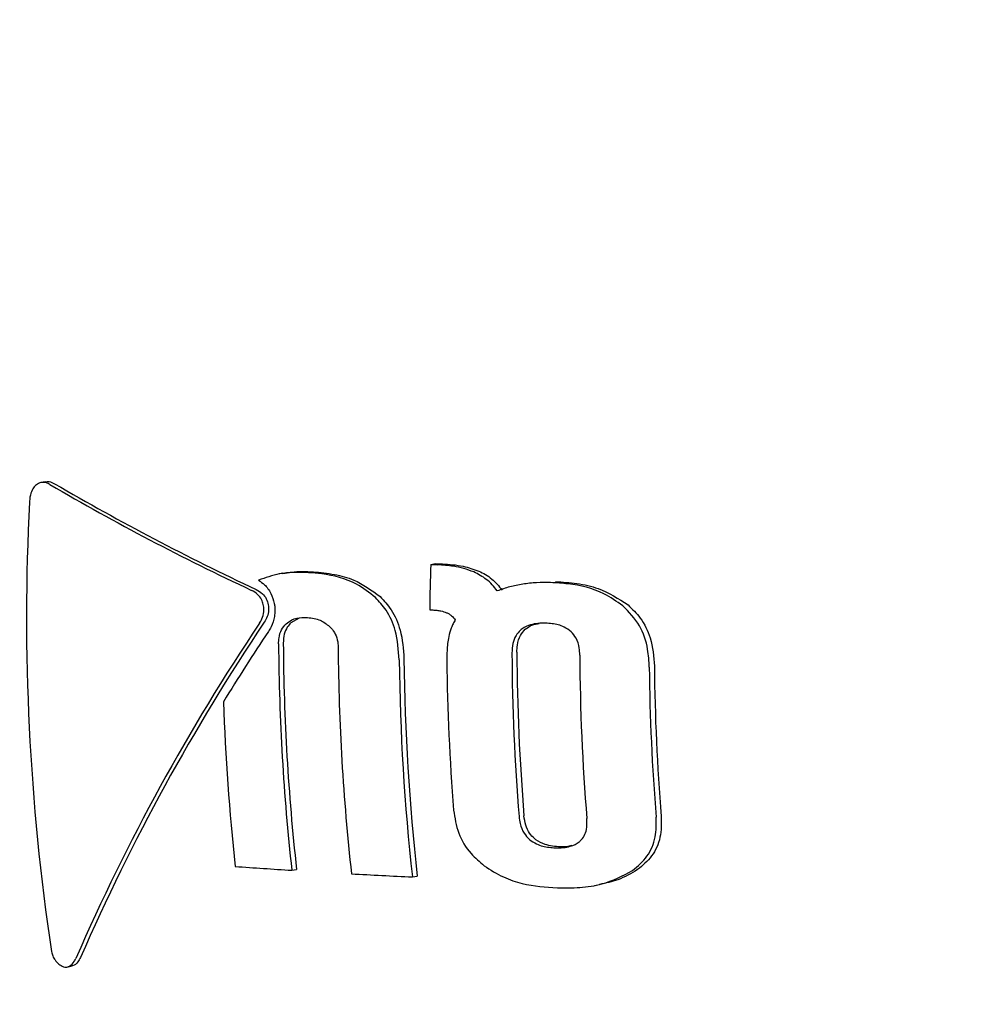
# Model space of a CAD drawing. Units: millimetres. Extents: x 5.6 to 13.9, y 3.9 to 16.6.
# Drawn here: x 8.5 to 8.5, y 10.9 to 11 of the extents above; entities that cross this region are included whole.
import ezdxf

# ---------------------------------------------------------------- set-up
doc = ezdxf.new("R2010")
doc.units = ezdxf.units.MM
doc.styles.add('SLDTEXTSTYLE0', font='TXT', dxfattribs={"width": 0.75})
doc.dimstyles.new('SLDDIMSTYLE4', dxfattribs={"dimtxt": 0.15875, "dimasz": 0.08, "dimexe": 0, "dimexo": 0.0625, "dimgap": 0.0396875, "dimtad": 2, "dimdec": 0, "dimlfac": 100, "dimrnd": 1e-09, "dimzin": 12, "dimdsep": 46, "dimtxsty": 'SLDTEXTSTYLE0', "dimblk1": 'DOT', "dimblk2": 'DOT', "dimsah": 1, "dimcen": 0.09, "dimse1": 1, "dimse2": 1, "dimadec": 0, "dimazin": 3, "dimtfac": 1, "dimtdec": 0, "dimtofl": 0, "dimtmove": 0, "dimatfit": 3, "dimldrblk": 'DOT', "dimfxl": 0, "dimfrac": 2, "dimtolj": 1, "dimtzin": 12, "dimarcsym": 0})

# ---------------------------------------------------------------- blocks, each defined once
blk = doc.blocks.new('_Dot')
at = {"color": 0, "linetype": 'ByBlock', "lineweight": -2}
blk.add_line((-0.5, 0), (-1, 0), dxfattribs=at)
at = {"color": 0, "linetype": 'ByBlock', "const_width": 0.5}
blk.add_lwpolyline([(-0.25, 0, 1), (0.25, 0, 1)], format="xyb", close=True, dxfattribs=at)
blk = doc.blocks.new('_D_7')
at = {"color": 7, "linetype": 'Continuous', "lineweight": 18}
blk.add_line((5.784572296851059, 6.499397309538649), (5.784572296851059, 14.49371132064893), dxfattribs=at)
at = {"color": 7, "linetype": 'Continuous', "lineweight": 18, "xscale": 0.08, "yscale": 0.08}
for p, rotation in [((5.784572296851059, 14.49371132064893, -0.9747700534806056), 90.0000000000004), ((5.784572296851059, 6.499397309538649, -0.9747700534806056), 270.0000000000004)]:
    blk.add_blockref('_Dot', p, dxfattribs=dict(at, rotation=rotation))
at = {"color": 7, "linetype": 'Continuous', "lineweight": 18, "insert": (5.579932816445324, 10.32060639793414), "char_height": 0.15875, "attachment_point": 1, "rotation": 90.00000000000041, "style": 'SLDTEXTSTYLE0'}
blk.add_mtext('799', dxfattribs=at)

msp = doc.modelspace()

# ---------------------------------------------------------------- linework, layer by layer
at = {"color": 7, "linetype": 'Continuous', "lineweight": 25}
for p, q in [((8.460928794752952, 10.94404053009307), (8.460859122614359, 10.94402779134211)), ((8.466740875811341, 10.94279157481255), (8.466813805859754, 10.94280490923492)), ((8.466740875811341, 10.94279157481255), (8.466845588567548, 10.94278710278807)), ((8.466813805859754, 10.94280490923492), (8.466918628144171, 10.94280045723643)), ((8.464508932099497, 10.94265853959198), (8.464437992999256, 10.94264556919162)), ((8.468156109357402, 10.9424999397874), (8.4680818029772, 10.94248635371854)), ((8.466725562538507, 10.94210761987685), (8.46677155734856, 10.94210563884819)), ((8.464757735860976, 10.94198197357115), (8.464630375494227, 10.94191009016893)), ((8.46464463681611, 10.93817777232048), (8.464715759323726, 10.93819077625477)), ((8.466465630119032, 10.93807711324176), (8.466538257954822, 10.93809039240803)), ((8.469213295253036, 10.93794759933756), (8.469289308156279, 10.93796149742457)), ((8.461246532220274, 10.9367176399695), (8.461317079336673, 10.93673053870011))]:
    msp.add_line(p, q, dxfattribs=at)
for centre, radius, start, end in [((8.480209209316904, 10.97690746592986), 0.0381080677348488, 239.721419393829, 244.8887311262997), ((8.480209660430726, 10.97679773045334), 0.03796725614742546, 239.7186924636541, 244.906024502495), ((8.49462020735154, 10.94199983370675), 0.03397948178992642, 177.0774702464452, 188.5453637663697), ((8.477830888761764, 10.94421538055939), 0.02450000000000052, 181.8005790108471, 290.2542451401955), ((8.50036413203645, 10.94169662471821), 0.03364108016827663, 178.134807177497, 179.299996501265), ((8.490822848078134, 10.92399965139518), 0.03211902514591531, 146.1144736425973, 156.4191854963299), ((8.490776535188122, 10.92407613419249), 0.03198653949011963, 146.0922722329308, 156.4398915293369), ((8.495689525019285, 10.92095301358479), 0.0376790679972971, 146.4395571726145, 148.3558184406868), ((8.497852456299732, 10.94182843787384), 0.03340788280988918, 180.4030960772401, 186.2735572516551), ((8.497780010509318, 10.9418368665976), 0.03326467617837312, 180.3970735352698, 186.2927462220881), ((8.498436400305527, 10.94176472059758), 0.0330924215795513, 180.3897602326698, 186.316046941933), ((8.500128089788108, 10.94162141822175), 0.03216148746766762, 180.2954445426572, 184.6968309230929), ((8.500052406753404, 10.94163025817452), 0.03201170990633023, 180.2884085378834, 184.7103638464751), ((8.498945254263534, 10.94170300663282), 0.03268138747745331, 180.611982993522, 186.3698938322722), ((8.49887126845605, 10.94171160310405), 0.03253516151761876, 180.6066246444737, 186.3903439658619), ((8.499625271270348, 10.94167227361213), 0.03264191430626606, 180.5647016830991, 184.5458563569822), ((8.50057877449243, 10.94157331884393), 0.03158849965621619, 180.2681673456092, 184.7492953669601), ((8.50095904992769, 10.94152852493071), 0.03092075257105684, 180.5299168677051, 184.7321700980322), ((8.50088039553859, 10.94153770675904), 0.03076510212417839, 180.5234924809243, 184.7469739251605), ((8.497006047210567, 10.94187551871387), 0.03341351516466418, 181.9800090032925, 186.2529347237173), ((8.47073090764458, 11.03333877887791), 0.095355439601636, 265.826550918455, 266.3404831212418), ((8.47168757621698, 11.0493744602035), 0.1114197835295516, 266.8395990851221, 267.3137166137344)]:
    msp.add_arc(centre, radius, start, end, dxfattribs=at)
for points, knots in [([(8.46078902618877, 10.94399567544805), (8.460773803281423, 10.94398102435322), (8.460739305877372, 10.9439478227626), (8.460700724665115, 10.9438618186091), (8.460687264465452, 10.94378403921093), (8.460685162309293, 10.94373765202935), (8.460684919754758, 10.94373229970517)], [0, 0, 0, 0, 0.2449418611179644, 0.555075200791949, 0.9486629349070795, 1, 1, 1, 1]), ([(8.460994937972343, 10.94399794446294), (8.460977149192674, 10.9440069453502), (8.46093343394663, 10.94402906468656), (8.460859897975986, 10.94403668996312), (8.460811757335716, 10.94400883028731), (8.460789026188772, 10.94399567544805)], [0, 0, 0, 0, 0.2658657782558842, 0.6533549870869952, 1, 1, 1, 1]), ([(8.460929164687483, 10.94403749137746), (8.46094753517054, 10.94404023295352), (8.460993793746857, 10.94404713649574), (8.461038109604614, 10.94402441872724), (8.461064826483353, 10.94401072277512)], [0, 0, 0, 0, 0.3971259930399205, 1, 1, 1, 1]), ([(8.467391785020151, 10.94267836745566), (8.467341387507433, 10.94269739841029), (8.467240660231488, 10.94273543473617), (8.4670570103179, 10.94277219496796), (8.46692521164305, 10.94278148838707), (8.466845588567548, 10.94278710278807)], [0, 0, 0, 0, 0.2838760797346161, 0.5673705442389473, 1, 1, 1, 1]), ([(8.466918628144171, 10.94280045723643), (8.466970742617356, 10.94279722174585), (8.467074989164804, 10.94279074967196), (8.467259517808168, 10.94276411854442), (8.467387813083874, 10.94271907099727), (8.467465402361578, 10.94269182754168)], [0, 0, 0, 0, 0.2832031620518292, 0.5665019728074466, 1, 1, 1, 1]), ([(8.464898732538586, 10.94266796214042), (8.464824355800028, 10.94267037712746), (8.464675561408912, 10.94267520843001), (8.464418745880302, 10.94265328138147), (8.46424672519498, 10.94259109402785), (8.46414399138496, 10.94255395463522)], [0, 0, 0, 0, 0.2870184233072292, 0.5741947329634229, 1, 1, 1, 1]), ([(8.4645096118225, 10.94265463974214), (8.464553078915827, 10.94266298156828), (8.464703437632117, 10.94269183710412), (8.464859220228822, 10.94268549520484), (8.464969967746509, 10.94268098668067)], [0, 0, 0, 0, 0.2890892819417938, 1, 1, 1, 1]), ([(8.46590716738989, 10.94229354094014), (8.465813809288013, 10.94236598362267), (8.465567619244926, 10.94255701864561), (8.46520726807514, 10.94264168048823), (8.464965321334764, 10.94266228997831), (8.464898732538586, 10.94266796214042)], [0, 0, 0, 0, 0.3068718693172626, 0.8092366619689402, 1, 1, 1, 1]), ([(8.464969967746509, 10.94268098668067), (8.465076235723089, 10.94267066911208), (8.465280097566543, 10.94265087614509), (8.465632749126167, 10.9425591467892), (8.46584930888363, 10.94240133642195), (8.465979168763988, 10.94230670556508)], [0, 0, 0, 0, 0.3035890981206373, 0.5823977757604878, 1, 1, 1, 1]), ([(8.46774434922725, 10.94239271437766), (8.46771974875701, 10.94242463442797), (8.467670546587227, 10.94248847612366), (8.467555952525196, 10.9425932566779), (8.467456712865786, 10.94264470635179), (8.467391785020151, 10.94267836745566)], [0, 0, 0, 0, 0.2569087327843829, 0.5138303035442282, 1, 1, 1, 1]), ([(8.467465402361578, 10.94269182754168), (8.467499931369854, 10.942675213705), (8.46756900789324, 10.94264197712696), (8.467694958739756, 10.94255515060155), (8.467769516637079, 10.94246514582633), (8.467818314472003, 10.94240623807381)], [0, 0, 0, 0, 0.2566819049909821, 0.5135013861937169, 1, 1, 1, 1]), ([(8.46414399138496, 10.94255395463522), (8.464173729828412, 10.94253276975867), (8.46424507320614, 10.94248194663295), (8.464336490065222, 10.94236304919758), (8.46436635090418, 10.94225486343052), (8.464380949155279, 10.94220197399244)], [0, 0, 0, 0, 0.2675827572846845, 0.6419386999266881, 1, 1, 1, 1]), ([(8.468129261363403, 10.94249442648355), (8.468064061888175, 10.94248222819846), (8.467966002156626, 10.94246388202991), (8.467838456026131, 10.94242651294859), (8.467775740974028, 10.94240398876158), (8.46774434922725, 10.94239271437766)], [0, 0, 0, 0, 0.4977371210479156, 0.7485944987056768, 1, 1, 1, 1]), ([(8.46854895924906, 10.94251893695979), (8.468478740092499, 10.94251939928316), (8.468373191496386, 10.94252009421578), (8.468233428205062, 10.94250903669629), (8.468164007759798, 10.9424992999369), (8.468129261363403, 10.94249442648355)], [0, 0, 0, 0, 0.4981786762815402, 0.7488278479586873, 0.9999999999999999, 0.9999999999999999, 0.9999999999999999, 0.9999999999999999]), ([(8.469642549005938, 10.94216661463676), (8.469548753807473, 10.94223270308732), (8.469297600021578, 10.94240966699201), (8.468909047841148, 10.94249815612124), (8.46863784399123, 10.94251380739024), (8.46854895924906, 10.94251893695979)], [0, 0, 0, 0, 0.2860746135954289, 0.7660170609015525, 1, 1, 1, 1]), ([(8.468623976648994, 10.94253265303045), (8.4687319831988, 10.94252588134374), (8.468948158254651, 10.94251232781616), (8.469331220922932, 10.94243127776546), (8.46957308993431, 10.94227494357992), (8.469719048828281, 10.94218060175134)], [0, 0, 0, 0, 0.2836387394802984, 0.5677027963443485, 1, 1, 1, 1]), ([(8.464219252731572, 10.94216931576627), (8.464212861752587, 10.94219421527513), (8.464198560995111, 10.94224993159628), (8.464145127093914, 10.94232874718941), (8.46408577462308, 10.94237666818836), (8.464046019619218, 10.94239663891222), (8.464037002006847, 10.9424011688639)], [0, 0, 0, 0, 0.2360264779243912, 0.5281440335157679, 0.8929690910064997, 1, 1, 1, 1]), ([(8.464107587552904, 10.94241407462093), (8.464139964000958, 10.94239524427779), (8.464197447777936, 10.94236181135632), (8.464262913613235, 10.94227819994571), (8.464280885623413, 10.94221432239472), (8.464289913371386, 10.94218223525334)], [0, 0, 0, 0, 0.3908997175096776, 0.6940351253262074, 1, 1, 1, 1]), ([(8.464289913371386, 10.94218223525334), (8.46429269047562, 10.94215551618127), (8.46429904558579, 10.94209437240261), (8.464277398078544, 10.94200145006706), (8.46424556484289, 10.94194710116535), (8.46422972091005, 10.9419200508096)], [0, 0, 0, 0, 0.2804989774912215, 0.6418923290033719, 1, 1, 1, 1]), ([(8.464380949155279, 10.94220197399244), (8.464382418597658, 10.94219336039407), (8.464385357465867, 10.94217613329438), (8.464389240654851, 10.9421415143045), (8.464389740757118, 10.94211553381944), (8.464390073208147, 10.94209826287384)], [0, 0, 0, 0, 0.2510696682722607, 0.5021365081303468, 1, 1, 1, 1]), ([(8.466265731017417, 10.94135393950751), (8.466255204297173, 10.94150280035805), (8.466236677029771, 10.94176479884567), (8.466092845660727, 10.94209143161887), (8.46596331552458, 10.94223242414203), (8.46590716738989, 10.94229354094014)], [0, 0, 0, 0, 0.4270669696338187, 0.7516475940384019, 1, 1, 1, 1]), ([(8.465979168763988, 10.94230670556508), (8.46603717944365, 10.94224332696696), (8.466167929268002, 10.94210047843249), (8.46630956257429, 10.94177282633399), (8.466327669901451, 10.94151387556714), (8.466337930471944, 10.94136714034918)], [0, 0, 0, 0, 0.256837919034866, 0.5788850087157787, 1, 1, 1, 1]), ([(8.469719048828281, 10.94218060175134), (8.46978358149247, 10.94211801151269), (8.469927469816524, 10.94197845421013), (8.470085521551702, 10.9416571348199), (8.47010539487411, 10.94140083765266), (8.47011657752071, 10.94125662016418)], [0, 0, 0, 0, 0.262329519492894, 0.5849154902321668, 1, 1, 1, 1]), ([(8.464159138110263, 10.9419071455547), (8.464171648783244, 10.94192790424317), (8.46420221007713, 10.94197861393562), (8.464228525020223, 10.94206992295012), (8.464222098607191, 10.94213880985745), (8.464219252731572, 10.94216931576627)], [0, 0, 0, 0, 0.2785829395872703, 0.6805273465893047, 1, 1, 1, 1]), ([(8.464390073208149, 10.94209826287384), (8.464388348658764, 10.9420683205081), (8.464383306849314, 10.94198078245104), (8.46434681215234, 10.94187187937407), (8.464305146481303, 10.94180471319826), (8.464291440652163, 10.9417826190352)], [0, 0, 0, 0, 0.2586337766532444, 0.7561292417813159, 1, 1, 1, 1]), ([(8.46677155734856, 10.94210563884819), (8.46679222356826, 10.94210435170827), (8.466833564254445, 10.9421017769148), (8.466904368469066, 10.94209175975263), (8.46695285639725, 10.94207446277703), (8.46698129305645, 10.94206431863973)], [0, 0, 0, 0, 0.2924692853267781, 0.5850552794766738, 1, 1, 1, 1]), ([(8.46698129305645, 10.94206431863973), (8.466993956086915, 10.94205806133115), (8.46701928806139, 10.94204554379187), (8.467065745190961, 10.94201237773377), (8.4670931844079, 10.94197819778876), (8.467111276942447, 10.94195566063557)], [0, 0, 0, 0, 0.2539948157722298, 0.5081082453831332, 1, 1, 1, 1]), ([(8.470039619830768, 10.94124254933377), (8.470034757392698, 10.94133259742062), (8.470023192858072, 10.94154676245542), (8.469911054769087, 10.94188889895042), (8.46973347777684, 10.94207256694958), (8.469642549005938, 10.94216661463676)], [0, 0, 0, 0, 0.2614533859257502, 0.6218252431064727, 1, 1, 1, 1]), ([(8.464445400268097, 10.94159340353914), (8.464446469491268, 10.94162408416755), (8.464449066495018, 10.94169860341587), (8.464482540932687, 10.94181052120801), (8.464534252840174, 10.9418687011189), (8.464559526813021, 10.94189713630066)], [0, 0, 0, 0, 0.2635162997214281, 0.6400467523087026, 1, 1, 1, 1]), ([(8.464630375494227, 10.94191009016893), (8.464611445835288, 10.94188990557144), (8.464567719568935, 10.94184328047962), (8.464523182919779, 10.94173790353034), (8.464518574174427, 10.94165189219313), (8.464516133149578, 10.94160633623477)], [0, 0, 0, 0, 0.2641991344047061, 0.6102826129809118, 1, 1, 1, 1]), ([(8.464559526813021, 10.94189713630066), (8.464587182071096, 10.94191811855753), (8.464657706845456, 10.94197162624593), (8.464772364183561, 10.94199422448972), (8.464852796967591, 10.94199230607851), (8.464880814758315, 10.94199163782309)], [0, 0, 0, 0, 0.2959676196971267, 0.7547588072331076, 1, 1, 1, 1]), ([(8.464880814758315, 10.94199163782309), (8.464914495355023, 10.94198818484802), (8.464979236186345, 10.94198154754054), (8.465096337790953, 10.9419474167093), (8.465169414401128, 10.94189158412499), (8.465215390894866, 10.94185645679141)], [0, 0, 0, 0, 0.2867999982593118, 0.5512868572493609, 1, 1, 1, 1]), ([(8.467111276942447, 10.94195566063557), (8.467100128885328, 10.94193590628138), (8.467077832553043, 10.94189639718662), (8.467041542082512, 10.94181347576856), (8.46702424857184, 10.94174718524731), (8.467012836824804, 10.94170344105484)], [0, 0, 0, 0, 0.2537910755366083, 0.5075871149987228, 1, 1, 1, 1]), ([(8.4684751717869, 10.94190528765842), (8.468435777133596, 10.94190525479578), (8.4683593392217, 10.941905191032), (8.468237288165462, 10.94188311615823), (8.468147850204948, 10.94184442634086), (8.468102290844023, 10.94180653636502), (8.468094040017021, 10.94179967446816)], [0, 0, 0, 0, 0.2907808444254628, 0.5642055128090013, 0.9210773625891533, 0.9999999999999999, 0.9999999999999999, 0.9999999999999999, 0.9999999999999999]), ([(8.468168320530921, 10.94181325580766), (8.468200783776878, 10.94183735563608), (8.468264082599665, 10.94188434695576), (8.468341515975679, 10.94189525357204), (8.468379237100812, 10.94190056665354)], [0, 0, 0, 0, 0.5128570252639465, 1, 1, 1, 1]), ([(8.468859699396198, 10.94177717989368), (8.46882606342695, 10.94180237803437), (8.468739523384347, 10.9418672088752), (8.468602045839022, 10.94189783043745), (8.46850736462828, 10.94190339547379), (8.4684751717869, 10.94190528765842)], [0, 0, 0, 0, 0.2955832874791928, 0.7604891687066749, 1, 1, 1, 1]), ([(8.465215390894866, 10.94185645679141), (8.465234922241429, 10.94183555443392), (8.465280379636813, 10.94178690613791), (8.465328122136883, 10.94168673415312), (8.465343472338143, 10.94159779410019), (8.465344539259524, 10.94154899150517), (8.46534474440485, 10.94153960784815)], [0, 0, 0, 0, 0.2520931445350085, 0.5867233837729848, 0.9205360694036837, 1, 1, 1, 1]), ([(8.468094040017021, 10.94179967446816), (8.468070547120059, 10.94177471167904), (8.468017709937453, 10.94171856860529), (8.467973497209954, 10.94159622866847), (8.467969227887416, 10.9415033803571), (8.467967029894991, 10.94145557888893)], [0, 0, 0, 0, 0.2797576813742838, 0.6291947612601922, 1, 1, 1, 1]), ([(8.46804110240129, 10.94146912219663), (8.468042344045543, 10.94150481737837), (8.468045400531743, 10.94159268621049), (8.46808195020498, 10.94171917975429), (8.46814200719269, 10.94178459486439), (8.468168320530921, 10.94181325580766)], [0, 0, 0, 0, 0.2776670313094288, 0.6835173982942956, 0.9999999999999999, 0.9999999999999999, 0.9999999999999999, 0.9999999999999999]), ([(8.468990620827158, 10.94142547247115), (8.468989044525088, 10.94146125526046), (8.468985221517363, 10.94154803931201), (8.468948119391959, 10.94167696323155), (8.468886995909994, 10.94174624158072), (8.468859699396198, 10.94177717989368)], [0, 0, 0, 0, 0.2796857138007032, 0.6783221731195819, 0.9999999999999999, 0.9999999999999999, 0.9999999999999999, 0.9999999999999999]), ([(8.467012836824804, 10.94170344105484), (8.467006591521974, 10.94166844659468), (8.466994106528263, 10.94159848911995), (8.466985603141932, 10.94148028269082), (8.466985181328406, 10.9413974768749), (8.466984942350043, 10.94135056325789)], [0, 0, 0, 0, 0.3025721436005902, 0.6048723996090949, 1, 1, 1, 1]), ([(8.467086041240284, 10.9390851751161), (8.467104276315638, 10.93896801382529), (8.467140854512657, 10.93873299704062), (8.46731957066643, 10.93843968539844), (8.467478465487297, 10.93830531448661), (8.467547200323663, 10.93824718822053)], [0, 0, 0, 0, 0.3606452935057549, 0.7234274793127827, 1, 1, 1, 1]), ([(8.468074603252534, 10.93898792680412), (8.46807885951127, 10.93895314353001), (8.468089477038925, 10.93886637428084), (8.46813676753274, 10.93873986680398), (8.468202882433081, 10.93867207508387), (8.468231715165613, 10.93864251108962)], [0, 0, 0, 0, 0.2739414354434822, 0.6833655910057024, 1, 1, 1, 1]), ([(8.468306174902091, 10.9386561251979), (8.468280777098087, 10.93868147882405), (8.468223266180976, 10.93873888970459), (8.46816776314177, 10.93886133336531), (8.46815528431503, 10.93895364020233), (8.468148814821971, 10.93900149553791)], [0, 0, 0, 0, 0.275814065072397, 0.6245547777731599, 1, 1, 1, 1]), ([(8.468997890675869, 10.93862011088378), (8.46901990541476, 10.93864480500056), (8.46906389638295, 10.93869415003758), (8.469102441929985, 10.93881208289583), (8.46910013954751, 10.93890262029111), (8.469098733292379, 10.93895791895599)], [0, 0, 0, 0, 0.2805234919295818, 0.5605562741997052, 1, 1, 1, 1]), ([(8.469787495493415, 10.93817437578704), (8.469865876900853, 10.93824063207954), (8.470023263771917, 10.93837367218314), (8.47014812662599, 10.9386674877779), (8.470145127302994, 10.9388775902635), (8.47014369929535, 10.93897762215591)], [0, 0, 0, 0, 0.3419978422333025, 0.6867185989709117, 1, 1, 1, 1]), ([(8.470220821572003, 10.93899172307911), (8.47022184136739, 10.93888462548987), (8.470223888273543, 10.9386696620601), (8.470092394236769, 10.93837973933135), (8.46993953820685, 10.93825156958557), (8.469864202759414, 10.9381884008303)], [0, 0, 0, 0, 0.3349010334659971, 0.6722044379949966, 1, 1, 1, 1]), ([(8.468231715165613, 10.93864251108962), (8.468266411245711, 10.93861822040904), (8.468357305078154, 10.93855458575509), (8.468496130127845, 10.93852449324125), (8.468591802429293, 10.93851902732767), (8.468623116656882, 10.93851723829512)], [0, 0, 0, 0, 0.2934438266858476, 0.7687391179986122, 1, 1, 1, 1]), ([(8.468698101829023, 10.93853094847329), (8.46865858280686, 10.93853326192193), (8.468581093548813, 10.93853779815304), (8.468455267196026, 10.93856691617187), (8.468362319498128, 10.93861052378853), (8.468313901393616, 10.93864984963573), (8.468306174902091, 10.9386561251979)], [0, 0, 0, 0, 0.2900247527852468, 0.5686831728008872, 0.9311710806531213, 1, 1, 1, 1]), ([(8.468623116656882, 10.93851723829512), (8.468662492234397, 10.93851726132258), (8.468738679187053, 10.9385173058779), (8.468862867144216, 10.93853922994734), (8.468950058257708, 10.93857813540279), (8.468992883672936, 10.93861571697344), (8.468997890675869, 10.93862011088378)], [0, 0, 0, 0, 0.2932110649934984, 0.5673277431295793, 0.9494134208008934, 0.9999999999999999, 0.9999999999999999, 0.9999999999999999, 0.9999999999999999]), ([(8.468869552120381, 10.93854926200835), (8.46884399635328, 10.93854252435908), (8.468788374251638, 10.93852785987216), (8.468729776591442, 10.93852986474579), (8.468698101829023, 10.93853094847329)], [0, 0, 0, 0, 0.4594534608800742, 0.9999999999999999, 0.9999999999999999, 0.9999999999999999, 0.9999999999999999]), ([(8.467547200323663, 10.93824718822053), (8.467642607157224, 10.93818575680336), (8.467824712994329, 10.93806850084558), (8.468200233527837, 10.93794627284565), (8.468475586366965, 10.93792460758098), (8.468652836150605, 10.93791066124403)], [0, 0, 0, 0, 0.281642868597512, 0.5375800499496352, 1, 1, 1, 1]), ([(8.468652836150605, 10.93791066124403), (8.468765907104764, 10.93791085529498), (8.46899217844072, 10.93791124361902), (8.469387662814023, 10.93796429110763), (8.469637445521178, 10.93809553480695), (8.469787495493415, 10.93817437578704)], [0, 0, 0, 0, 0.2851124863813662, 0.5705513292160874, 1, 1, 1, 1]), ([(8.469864202759414, 10.9381884008303), (8.469766665827883, 10.93813056907006), (8.469587425127045, 10.93802429337455), (8.469382210341067, 10.93798305697424), (8.469288666734881, 10.93796426007531)], [0, 0, 0, 0, 0.5441673184420276, 1, 1, 1, 1]), ([(8.461017947904924, 10.93695074044219), (8.461023293453556, 10.9369283654147), (8.461033976142408, 10.93688365055508), (8.46107367792978, 10.93681732271621), (8.461129196507814, 10.93675735237908), (8.46117486324692, 10.93673375446174), (8.46119845578768, 10.9367215632075)], [0, 0, 0, 0, 0.2141536832232264, 0.4279705082309627, 0.7044757439428717, 1, 1, 1, 1]), ([(8.46119845578768, 10.9367215632075), (8.4612112698981, 10.93671883880425), (8.4612440760859, 10.93671186389284), (8.461302281015064, 10.93673689087309), (8.461352814128231, 10.93678409244868), (8.46137757356076, 10.93683242683529), (8.461385866397572, 10.93684861578388)], [0, 0, 0, 0, 0.1507624758446171, 0.3859762350782601, 0.7943410506250608, 1, 1, 1, 1]), ([(8.46145635377917, 10.93686150359267), (8.461444114020486, 10.93683935070986), (8.461413949193073, 10.9367847550349), (8.461363919880464, 10.93673899024311), (8.46132353647546, 10.93673347978824), (8.461316722714022, 10.936732550027)], [0, 0, 0, 0, 0.3620893089977318, 0.8923673903205832, 1, 1, 1, 1])]:
    msp.add_open_spline(points, degree=3, knots=knots, dxfattribs=at)

# ---------------------------------------------------------------- dimensions: what is measured, and where the dimension line sits
at = {"color": 7, "linetype": 'Continuous', "lineweight": 18}
dim = msp.add_linear_dim(base=(5.784572296851061, 6.499397309538649), p1=(8.737126295201838, 14.49371132064893), p2=(10.00270778013477, 6.499397309538649), angle=90.0000000000002, dimstyle='SLDDIMSTYLE4', dxfattribs=at)
dim.commit()
dim.dimension.update_dxf_attribs({"geometry": '_D_7', "text_midpoint": (5.784572296851061, 10.49655431509379), "dimtype": 160})

doc.saveas('drawing.dxf')
